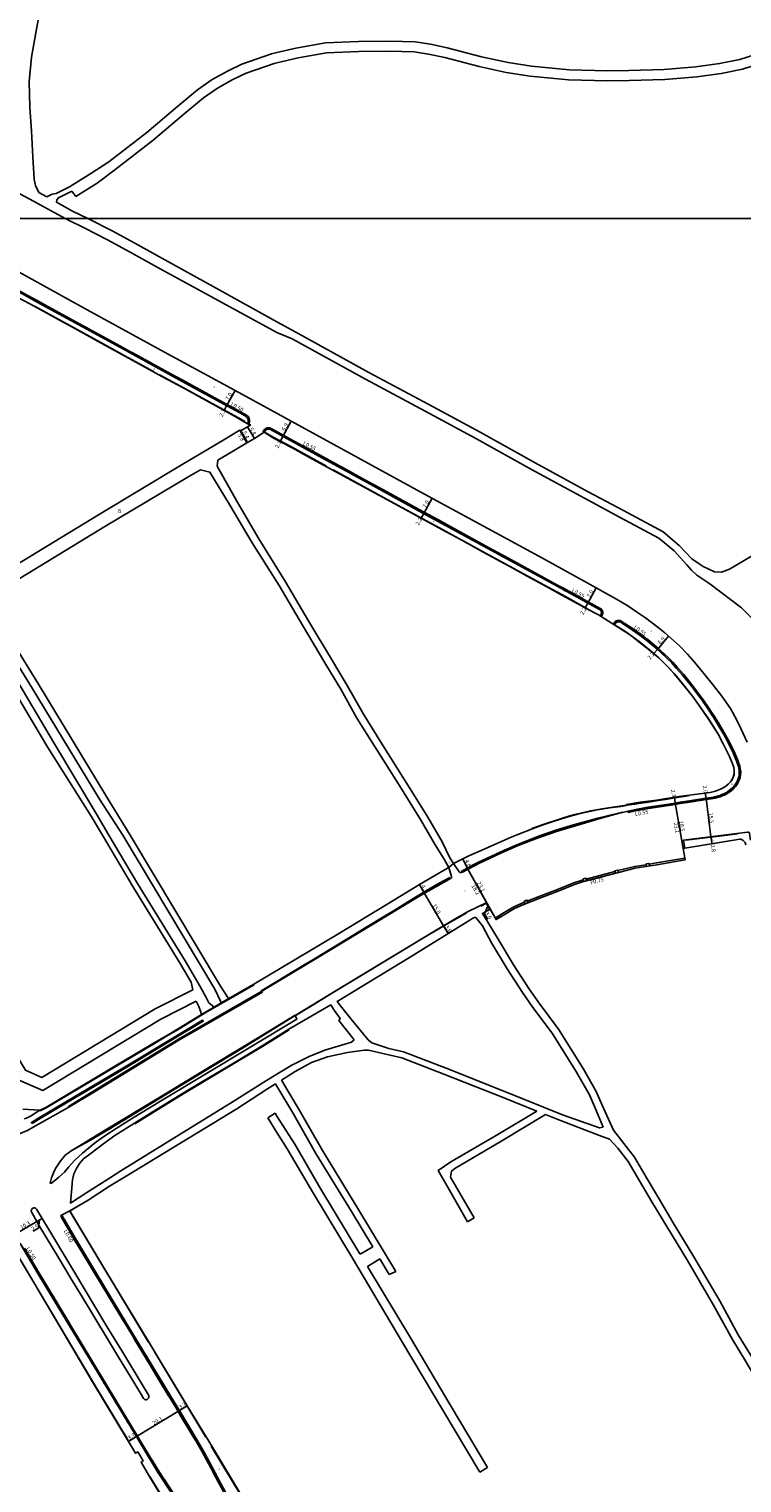
# Model space of a CAD drawing. Units: metres. Extents: x -12000 to -7998, y -111000 to -108000.
# Drawn here: x -9182 to -8897, y -109705 to -109124 of the extents above; entities that cross this region are included whole.
import ezdxf

# ---------------------------------------------------------------- set-up
doc = ezdxf.new("R2010")
doc.units = ezdxf.units.M
doc.header["$LTSCALE"] = 2.5
for name, color, linetype in [('側溝・桝', 7, 'Continuous'), ('図郭', 7, 'Continuous'), ('幅員', 7, 'Continuous'), ('歩道・分離帯・安全施設', 7, 'Continuous'), ('舗装', 7, 'Continuous'), ('道路', 7, 'Continuous')]:
    doc.layers.add(name, color=color, linetype=linetype)
doc.styles.add('YOKO_DECO', font='txt')

msp = doc.modelspace()

# ---------------------------------------------------------------- linework, layer by layer
at = {"layer": '側溝・桝'}
for points in [[(-9193.19, -109224.74), (-9182.54, -109230.56), (-9178.8, -109232.64), (-9176.11, -109234.11)], [(-9175.46, -109234.47), (-9160.16, -109242.82), (-9158.86, -109243.53)], [(-9158.19, -109243.9), (-9144.07, -109251.62), (-9141.22, -109253.18)], [(-9140.54, -109253.55), (-9123.66, -109262.79)], [(-9122.94, -109263.19), (-9120.39, -109264.59), (-9106.1, -109272.42)], [(-9105.35, -109272.83), (-9102.23, -109274.54), (-9097.35, -109277.19), (-9094.89, -109278.57), (-9094.18, -109279.2), (-9093.85, -109279.87), (-9093.71, -109280.52), (-9093.72, -109281.25), (-9093.83, -109282), (-9093.94, -109282.21)], [(-9078.26, -109287.57), (-9085.09, -109283.82), (-9085.3, -109283.72), (-9085.56, -109283.63), (-9085.81, -109283.59), (-9086.09, -109283.56), (-9086.4, -109283.59), (-9086.65, -109283.64), (-9086.9, -109283.72), (-9087.14, -109283.83), (-9087.35, -109283.96), (-9087.55, -109284.11), (-9087.72, -109284.27), (-9088.29, -109285.12), (-9087.79, -109285.38)], [(-9057.76, -109298.78), (-9067.19, -109293.63), (-9077.53, -109287.97)], [(-9037.29, -109309.96), (-9047.57, -109304.33), (-9056.99, -109299.2)], [(-9016.75, -109321.21), (-9025.86, -109316.21), (-9036.59, -109310.34)], [(-8992.75, -109334.34), (-8998.2, -109331.38), (-9016.01, -109321.61)], [(-8968.01, -109347.8), (-8970.56, -109346.4), (-8991.97, -109334.76)], [(-8953.11, -109359.02), (-8952.74, -109358.39), (-8952.65, -109358.2), (-8952.6, -109358), (-8952.56, -109357.73), (-8952.55, -109357.48), (-8952.55, -109357.18), (-8952.61, -109356.93), (-8952.69, -109356.68), (-8952.79, -109356.47), (-8952.91, -109356.28), (-8953.06, -109356.11), (-8953.2, -109355.97), (-8953.38, -109355.83), (-8953.54, -109355.73), (-8967.28, -109348.2)], [(-8948.34, -109361.98), (-8947.76, -109361.17), (-8947.53, -109360.95), (-8947.23, -109360.76), (-8946.96, -109360.66), (-8946.7, -109360.6), (-8946.51, -109360.56), (-8946.29, -109360.54), (-8946.07, -109360.54), (-8945.81, -109360.57), (-8945.57, -109360.63), (-8945.28, -109360.72), (-8945.1, -109360.81), (-8944.72, -109361.06), (-8940.38, -109363.92), (-8937.69, -109365.85), (-8934.45, -109368.3), (-8932.82, -109369.64), (-8929.93, -109372.07), (-8928.48, -109373.42)], [(-8927.86, -109374), (-8926.59, -109375.19), (-8924.58, -109377.16), (-8922.77, -109379.19), (-8920.18, -109382.17), (-8916.68, -109386.51), (-8914.25, -109389.67), (-8912.25, -109392.38), (-8909.97, -109395.71), (-8908.76, -109397.53)], [(-8908.3, -109398.24), (-8908.14, -109398.48), (-8906.32, -109401.41), (-8903.74, -109405.81), (-8902.39, -109408.2), (-8901.09, -109410.82), (-8900.22, -109412.59), (-8899.07, -109415.21), (-8898.69, -109416.16), (-8898.31, -109417.28), (-8897.81, -109418.7), (-8897.62, -109419.6), (-8897.49, -109420.32), (-8897.41, -109421.29), (-8897.46, -109422.24), (-8897.61, -109423.11), (-8897.89, -109424.03), (-8898.24, -109424.87), (-8898.58, -109425.5), (-8899.02, -109426.19), (-8899.47, -109426.82), (-8899.92, -109427.34), (-8900.31, -109427.75), (-8901.37, -109428.7), (-8902.54, -109429.54), (-8903.87, -109430.28), (-8904.75, -109430.62), (-8905.59, -109430.95), (-8906.69, -109431.26), (-8907.61, -109431.53), (-8909.18, -109431.78), (-8911.21, -109432.08), (-8917.74, -109433.11), (-8921.56, -109433.7), (-8925.29, -109434.28), (-8932.5, -109435.4), (-8935.04, -109435.86), (-8939.27, -109436.65), (-8942.34, -109437.24), (-8942.44, -109436.7)], [(-8919.74, -109455.48), (-8931.03, -109457.42), (-8933.98, -109457.91)], [(-8947.69, -109460.81), (-8959.2, -109463.86)], [(-8935.18, -109458.11), (-8939.71, -109458.85), (-8946.48, -109460.49)], [(-8960.31, -109464.15), (-8960.79, -109464.28), (-8964.05, -109465.39), (-8970.57, -109468.05), (-8977.27, -109470.51), (-8982.73, -109472.66)], [(-8983.78, -109473.07), (-8984.78, -109473.46), (-8988.08, -109474.95), (-8992.62, -109477.61), (-8995.52, -109479.45)], [(-9177.53, -109556.24), (-9177.43, -109556.42), (-9175.04, -109555.26), (-9146.78, -109538.42), (-9132.35, -109529.92), (-9125.49, -109525.82), (-9122.62, -109524.16), (-9121.76, -109523.64), (-9110.83, -109516.92), (-9091.88, -109506.06), (-9091.99, -109505.89)], [(-9088.78, -109508.69), (-9088.57, -109509.03), (-9121.94, -109528.21), (-9155.66, -109548.81), (-9165.89, -109554.96)], [(-9112.87, -109517.93), (-9110.94, -109516.74), (-9107.86, -109514.98)], [(-9105.03, -109513.36), (-9102, -109511.62)], [(-9169.16, -109598.24), (-9168.94, -109598.76), (-9168.52, -109599.6), (-9168.05, -109600.45), (-9167.76, -109600.94)], [(-9167.38, -109601.57), (-9166.36, -109603.28), (-9164.22, -109607.09), (-9163.23, -109608.73)], [(-9179.49, -109618.4), (-9183.69, -109611.32)], [(-9162.86, -109609.35), (-9158.59, -109616.43)], [(-9174.85, -109626.13), (-9177.81, -109621.24), (-9179.11, -109619.04)], [(-9158.22, -109617.06), (-9154.99, -109622.41), (-9153.95, -109624.13)], [(-9153.58, -109624.75), (-9149.3, -109631.82)], [(-9170.19, -109633.85), (-9174.47, -109626.77)], [(-9165.56, -109641.52), (-9169.83, -109634.45)], [(-9148.92, -109632.45), (-9144.63, -109639.54)], [(-9160.93, -109649.19), (-9165.19, -109642.13)], [(-9144.25, -109640.17), (-9142.66, -109642.8), (-9140, -109647.2)], [(-9139.63, -109647.82), (-9135.34, -109654.93)], [(-9156.26, -109656.92), (-9160.54, -109649.83)], [(-9151.6, -109664.62), (-9155.88, -109657.55)], [(-9134.96, -109655.56), (-9133.04, -109658.73), (-9130.69, -109662.61)], [(-9146.95, -109672.33), (-9151.23, -109665.25)], [(-9130.32, -109663.23), (-9126.03, -109670.3)], [(-9125.67, -109670.89), (-9123.17, -109675.01), (-9121.37, -109678.01)], [(-9142.3, -109680.03), (-9146.59, -109672.92)], [(-9137.62, -109687.77), (-9141.9, -109680.69)], [(-9120.99, -109678.63), (-9116.71, -109685.74)], [(-9132.98, -109695.43), (-9136.45, -109689.7), (-9137.26, -109688.37)], [(-9116.33, -109686.37), (-9115.15, -109688.33), (-9112.28, -109693.36), (-9112.21, -109693.48)], [(-9111.84, -109694.14), (-9109.14, -109699.04), (-9107.95, -109701.39)], [(-9128.24, -109703.04), (-9129.74, -109700.77), (-9132.61, -109696.04)], [(-9123.3, -109710.53), (-9127.87, -109703.61)], [(-9107.64, -109702), (-9107.29, -109702.68), (-9103.7, -109709.37)]]:
    msp.add_lwpolyline(points, dxfattribs=at)
for points in [[(-9176.36, -109234.56), (-9176.11, -109234.11), (-9175.46, -109234.47), (-9175.71, -109234.91)], [(-9159.11, -109243.97), (-9158.86, -109243.53), (-9158.19, -109243.9), (-9158.43, -109244.34)], [(-9141.46, -109253.62), (-9141.22, -109253.18), (-9140.54, -109253.55), (-9140.79, -109254)], [(-9123.91, -109263.24), (-9123.66, -109262.79), (-9122.94, -109263.19), (-9123.18, -109263.64)], [(-9106.34, -109272.87), (-9106.1, -109272.42), (-9105.35, -109272.83), (-9105.6, -109273.28)], [(-9078.52, -109288.05), (-9078.26, -109287.57), (-9077.53, -109287.97), (-9077.79, -109288.45)], [(-9058.02, -109299.26), (-9057.76, -109298.78), (-9056.99, -109299.2), (-9057.26, -109299.68)], [(-9037.55, -109310.44), (-9037.29, -109309.96), (-9036.59, -109310.34), (-9036.85, -109310.82)], [(-9017.01, -109321.69), (-9016.75, -109321.21), (-9016.01, -109321.61), (-9016.28, -109322.09)], [(-8993.01, -109334.82), (-8992.75, -109334.34), (-8991.97, -109334.76), (-8992.23, -109335.24)], [(-8968.27, -109348.28), (-8968.01, -109347.8), (-8967.28, -109348.2), (-8967.54, -109348.67)], [(-8928.85, -109373.82), (-8928.48, -109373.42), (-8927.86, -109374), (-8928.23, -109374.4)], [(-8909.22, -109397.83), (-8908.76, -109397.53), (-8908.3, -109398.24), (-8908.75, -109398.54)], [(-8946.3, -109461.19), (-8947.5, -109461.51), (-8947.75, -109460.58), (-8946.54, -109460.26)], [(-8933.86, -109458.63), (-8935.06, -109458.82), (-8935.22, -109457.82), (-8934.02, -109457.62)], [(-8959.02, -109464.56), (-8960.13, -109464.85), (-8960.41, -109463.79), (-8959.3, -109463.5)], [(-8983.51, -109473.74), (-8983.93, -109472.68), (-8982.88, -109472.27), (-8982.47, -109473.33)], [(-9180.62, -109561.49), (-9178, -109559.91), (-9166.83, -109553.29), (-9144.11, -109539.77), (-9124.45, -109528.01), (-9112.22, -109520.68), (-9112.46, -109520.29), (-9124.68, -109527.61), (-9144.35, -109539.38), (-9167.07, -109552.89), (-9178.24, -109559.52), (-9180.85, -109561.09)], [(-9166.9, -109601.28), (-9167.38, -109601.57), (-9167.76, -109600.94), (-9167.28, -109600.65)], [(-9162.33, -109609.04), (-9162.86, -109609.35), (-9163.23, -109608.73), (-9162.71, -109608.42)], [(-9179.93, -109618.66), (-9179.49, -109618.4), (-9179.11, -109619.04), (-9179.55, -109619.3)], [(-9157.69, -109616.74), (-9158.22, -109617.06), (-9158.59, -109616.43), (-9158.07, -109616.11)], [(-9153.05, -109624.43), (-9153.58, -109624.75), (-9153.95, -109624.13), (-9153.42, -109623.81)], [(-9175.29, -109626.4), (-9174.85, -109626.13), (-9174.47, -109626.77), (-9174.9, -109627.04)], [(-9148.4, -109632.13), (-9148.92, -109632.45), (-9149.3, -109631.82), (-9148.77, -109631.51)], [(-9170.63, -109634.11), (-9170.19, -109633.85), (-9169.83, -109634.45), (-9170.26, -109634.72)], [(-9165.99, -109641.78), (-9165.56, -109641.52), (-9165.19, -109642.13), (-9165.62, -109642.4)], [(-9143.73, -109639.85), (-9144.25, -109640.17), (-9144.63, -109639.54), (-9144.11, -109639.22)], [(-9139.11, -109647.5), (-9139.63, -109647.82), (-9140, -109647.2), (-9139.48, -109646.89)], [(-9161.36, -109649.45), (-9160.93, -109649.19), (-9160.54, -109649.83), (-9160.97, -109650.09)], [(-9134.43, -109655.24), (-9134.96, -109655.56), (-9135.34, -109654.93), (-9134.81, -109654.61)], [(-9156.69, -109657.19), (-9156.26, -109656.92), (-9155.88, -109657.55), (-9156.31, -109657.81)], [(-9152.04, -109664.88), (-9151.6, -109664.62), (-9151.23, -109665.25), (-9151.66, -109665.51)], [(-9129.79, -109662.91), (-9130.32, -109663.23), (-9130.69, -109662.61), (-9130.17, -109662.29)], [(-9125.14, -109670.58), (-9125.67, -109670.89), (-9126.03, -109670.3), (-9125.5, -109669.98)], [(-9147.38, -109672.59), (-9146.95, -109672.33), (-9146.59, -109672.92), (-9147.03, -109673.18)], [(-9120.47, -109678.31), (-9120.99, -109678.63), (-9121.37, -109678.01), (-9120.84, -109677.69)], [(-9142.73, -109680.29), (-9142.3, -109680.03), (-9141.9, -109680.69), (-9142.34, -109680.95)], [(-9138.06, -109688.03), (-9137.62, -109687.77), (-9137.26, -109688.37), (-9137.69, -109688.64)], [(-9115.8, -109686.05), (-9116.33, -109686.37), (-9116.71, -109685.74), (-9116.18, -109685.43)], [(-9133.42, -109695.69), (-9132.98, -109695.43), (-9132.61, -109696.04), (-9133.04, -109696.3)], [(-9111.31, -109693.85), (-9111.84, -109694.14), (-9112.21, -109693.48), (-9111.67, -109693.18)], [(-9107.09, -109701.72), (-9107.64, -109702), (-9107.95, -109701.39), (-9107.4, -109701.11)], [(-9128.67, -109703.32), (-9128.24, -109703.04), (-9127.87, -109703.61), (-9128.29, -109703.89)]]:
    msp.add_lwpolyline(points, close=True, dxfattribs=at)
at = {"layer": '側溝・桝', "flags": 128}
msp.add_lwpolyline([(-9169.16, -109598.24), (-9168.64, -109598.03)], dxfattribs=at)
at = {"layer": '図郭'}
for points in [[(-9600, -108600), (-8800, -108600), (-8800, -109200), (-9600, -109200)], [(-9600, -109200), (-8800, -109200), (-8800, -109800), (-9600, -109800)]]:
    msp.add_lwpolyline(points, close=True, dxfattribs=at)
at = {"layer": '幅員'}
for points in [[(-9099.49, -109268.66), (-9102.85, -109274.78)], [(-9102.85, -109274.78), (-9103.87, -109276.63)], [(-9077.1, -109280.92), (-9080.43, -109287)], [(-9094.74, -109289.59), (-9097.53, -109284.5)], [(-9097.14, -109284.74), (-9094.55, -109289.48)], [(-9094.52, -109283.22), (-9091.72, -109287.84)], [(-9080.43, -109287), (-9081.52, -109289.04)], [(-9020.73, -109311.71), (-9024.07, -109317.81)], [(-9024.07, -109317.81), (-9025.12, -109319.73)], [(-8955.12, -109347.52), (-8958.48, -109353.64)], [(-8958.48, -109353.64), (-8959.52, -109355.55)], [(-8926.27, -109366.8), (-8930.72, -109372.11)], [(-8930.72, -109372.11), (-8932.18, -109373.81)], [(-8923.55, -109433.46), (-8923.91, -109431.14)], [(-8919.61, -109456.19), (-8923.55, -109433.46)], [(-8920.4, -109451.66), (-8923.55, -109433.46)], [(-8911.55, -109429.56), (-8911.25, -109431.54)], [(-8911.25, -109431.54), (-8909.32, -109446.95)], [(-8909.32, -109446.95), (-8908.86, -109449.76)], [(-9006.45, -109459.95), (-9008.49, -109455.84)], [(-8995.17, -109480.08), (-9006.45, -109459.95)], [(-8997.54, -109475.85), (-9006.45, -109459.95)], [(-9025.83, -109466.07), (-9023.8, -109469.57)], [(-9023.8, -109469.57), (-9016.17, -109482.54)], [(-8998.44, -109474.64), (-8999.8, -109477.69), (-8998.56, -109479.98)], [(-8997.73, -109475.96), (-8999.15, -109473.33)], [(-9016.17, -109482.54), (-9014.28, -109485.57)], [(-9187.56, -109605.79), (-9178.68, -109600.66)], [(-9177.62, -109600.05), (-9178, -109603.29), (-9180.22, -109604.57)], [(-9176.56, -109599.44), (-9178.68, -109600.66)], [(-9138.93, -109686.58), (-9121.74, -109676.19)], [(-9121.74, -109676.19), (-9118.56, -109674.27)], [(-9142.09, -109688.49), (-9138.93, -109686.58)]]:
    msp.add_lwpolyline(points, dxfattribs=at)
at = {"layer": '歩道・分離帯・安全施設'}
for points in [[(-9094.34, -109281.98), (-9094.23, -109281.2), (-9094.22, -109280.9), (-9094.22, -109280.6), (-9094.27, -109280.28), (-9094.34, -109280.04), (-9094.46, -109279.75), (-9094.61, -109279.54), (-9094.82, -109279.31), (-9095.02, -109279.14), (-9095.2, -109279), (-9095.4, -109278.86), (-9097.6, -109277.63), (-9102.48, -109274.99), (-9120.63, -109265.03), (-9144.31, -109252.06), (-9160.41, -109243.26), (-9179.05, -109233.09), (-9182.78, -109231), (-9202.93, -109220.01), (-9223.59, -109208.7), (-9239.45, -109200)], [(-9094.34, -109281.98), (-9094.23, -109281.2), (-9094.22, -109280.9), (-9094.22, -109280.6), (-9094.27, -109280.28), (-9094.34, -109280.04), (-9094.46, -109279.75), (-9094.61, -109279.54), (-9094.82, -109279.31), (-9095.02, -109279.14), (-9095.2, -109279), (-9095.4, -109278.86), (-9097.6, -109277.63), (-9102.48, -109274.99), (-9120.63, -109265.03), (-9144.31, -109252.06), (-9160.41, -109243.26), (-9179.05, -109233.09), (-9182.78, -109231), (-9202.93, -109220.01), (-9223.59, -109208.7), (-9239.45, -109200)], [(-9179.42, -109235.08), (-9165.23, -109242.86), (-9153.07, -109249.54), (-9143.56, -109254.78), (-9131.78, -109261.27)], [(-9179.05, -109233.09), (-9160.41, -109243.26), (-9144.31, -109252.06), (-9120.63, -109265.03), (-9102.48, -109274.99), (-9097.6, -109277.63), (-9095.4, -109278.86), (-9095.2, -109279)], [(-9129.68, -109262.4), (-9119.53, -109267.91), (-9109.87, -109273.21), (-9098.09, -109279.64), (-9095.55, -109281.09)], [(-8953.58, -109358.73), (-8953.22, -109358.14), (-8953.17, -109358.01), (-8953.13, -109357.89), (-8953.1, -109357.68), (-8953.09, -109357.47), (-8953.1, -109357.25), (-8953.14, -109357.07), (-8953.2, -109356.88), (-8953.27, -109356.73), (-8953.35, -109356.61), (-8953.45, -109356.48), (-8953.56, -109356.39), (-8953.69, -109356.28), (-8953.81, -109356.21), (-8970.82, -109346.88), (-8998.46, -109331.86), (-9026.12, -109316.69), (-9047.83, -109304.81), (-9067.46, -109294.11), (-9085.35, -109284.3), (-9085.51, -109284.22), (-9085.69, -109284.16), (-9085.88, -109284.13), (-9086.09, -109284.11), (-9086.32, -109284.13), (-9086.51, -109284.17), (-9086.7, -109284.23), (-9086.88, -109284.31), (-9087.05, -109284.42), (-9087.2, -109284.53), (-9087.33, -109284.66), (-9087.79, -109285.38)], [(-8953.58, -109358.73), (-8953.22, -109358.14), (-8953.17, -109358.01), (-8953.13, -109357.89), (-8953.1, -109357.68), (-8953.09, -109357.47), (-8953.1, -109357.25), (-8953.14, -109357.07), (-8953.2, -109356.88), (-8953.27, -109356.73), (-8953.35, -109356.61), (-8953.45, -109356.48), (-8953.56, -109356.39), (-8953.69, -109356.28), (-8953.81, -109356.21), (-8970.82, -109346.88), (-8998.46, -109331.86), (-9026.12, -109316.69), (-9047.83, -109304.81), (-9067.46, -109294.11), (-9085.35, -109284.3), (-9085.51, -109284.22), (-9085.69, -109284.16), (-9085.88, -109284.13), (-9086.09, -109284.11), (-9086.32, -109284.13), (-9086.51, -109284.17), (-9086.7, -109284.23), (-9086.88, -109284.31), (-9087.05, -109284.42), (-9087.2, -109284.53), (-9087.33, -109284.66), (-9087.79, -109285.38)], [(-9087.72, -109285.32), (-9083.98, -109287.45), (-9077.26, -109291.11), (-9069.17, -109295.49), (-9062.95, -109298.9)], [(-9060.26, -109300.36), (-9049.37, -109306.31), (-9035.7, -109313.76), (-9015.17, -109324.96), (-9010.29, -109327.63)], [(-9008.12, -109328.83), (-8998.89, -109333.9), (-8982.24, -109342.94), (-8974.68, -109347.07), (-8967.46, -109350.97), (-8958.17, -109356.12), (-8955.87, -109357.45), (-8954.21, -109358.31), (-8953, -109359.05)], [(-9012.21, -109457.69), (-9009.96, -109460.99), (-9009.81, -109461.11), (-9009.62, -109461.2), (-9009.45, -109461.24), (-9009.29, -109461.24), (-9009.05, -109461.2), (-9008.64, -109461.06), (-9001.79, -109457.57), (-8993.03, -109453.38), (-8986.28, -109450.46), (-8979.02, -109447.6), (-8971.01, -109444.84), (-8960.78, -109441.78), (-8953.17, -109439.48), (-8946.36, -109437.62), (-8942.44, -109436.7), (-8939.37, -109436.12), (-8935.13, -109435.32), (-8932.59, -109434.87), (-8925.37, -109433.74), (-8921.64, -109433.16), (-8917.82, -109432.58), (-8911.29, -109431.55), (-8909.26, -109431.24), (-8907.73, -109431), (-8906.84, -109430.74), (-8905.76, -109430.43), (-8904.95, -109430.11), (-8904.1, -109429.78), (-8902.83, -109429.08), (-8901.71, -109428.27), (-8900.69, -109427.37), (-8900.32, -109426.98), (-8899.9, -109426.48), (-8899.47, -109425.89), (-8899.05, -109425.23), (-8898.73, -109424.63), (-8898.4, -109423.84), (-8898.14, -109422.99), (-8898, -109422.18), (-8897.96, -109421.3), (-8898.03, -109420.39), (-8898.15, -109419.71), (-8898.34, -109418.85), (-8898.82, -109417.45), (-8899.2, -109416.35), (-8899.57, -109415.42), (-8900.71, -109412.82), (-8901.58, -109411.06), (-8902.87, -109408.46), (-8904.21, -109406.08), (-8906.79, -109401.69), (-8908.59, -109398.77), (-8910.42, -109396.01), (-8912.69, -109392.7), (-8914.68, -109389.99), (-8917.11, -109386.84), (-8920.59, -109382.52), (-8923.18, -109379.55), (-8924.97, -109377.54), (-8926.96, -109375.58), (-8930.29, -109372.47), (-8933.17, -109370.06), (-8934.78, -109368.73), (-8938.02, -109366.29), (-8940.69, -109364.37), (-8945.01, -109361.51), (-8945.37, -109361.29), (-8945.49, -109361.23), (-8945.71, -109361.15), (-8945.9, -109361.11), (-8946.11, -109361.08), (-8946.26, -109361.08), (-8946.44, -109361.1), (-8946.58, -109361.13), (-8946.8, -109361.18), (-8946.99, -109361.25), (-8947.2, -109361.38), (-8947.35, -109361.53), (-8947.88, -109362.27)], [(-8947.88, -109362.27), (-8947.35, -109361.53), (-8947.2, -109361.38), (-8946.99, -109361.25), (-8946.8, -109361.18), (-8946.58, -109361.13), (-8946.44, -109361.1), (-8946.26, -109361.08), (-8946.11, -109361.08), (-8945.9, -109361.11), (-8945.71, -109361.15), (-8945.49, -109361.23), (-8945.37, -109361.29), (-8945.01, -109361.51), (-8940.69, -109364.37), (-8938.02, -109366.29), (-8934.78, -109368.73), (-8933.17, -109370.06), (-8930.29, -109372.47), (-8926.96, -109375.58), (-8924.97, -109377.54), (-8923.18, -109379.55), (-8920.59, -109382.52), (-8917.11, -109386.84), (-8914.68, -109389.99), (-8912.69, -109392.7), (-8910.42, -109396.01), (-8908.59, -109398.77), (-8906.79, -109401.69), (-8904.21, -109406.08), (-8902.87, -109408.46), (-8901.58, -109411.06), (-8900.71, -109412.82), (-8899.57, -109415.42), (-8899.2, -109416.35), (-8898.82, -109417.45), (-8898.34, -109418.85), (-8898.15, -109419.71), (-8898.03, -109420.39), (-8897.96, -109421.3), (-8898, -109422.18), (-8898.14, -109422.99), (-8898.4, -109423.84), (-8898.73, -109424.63), (-8899.05, -109425.23), (-8899.47, -109425.89), (-8899.9, -109426.48), (-8900.32, -109426.98), (-8900.69, -109427.37), (-8901.71, -109428.27), (-8902.83, -109429.08), (-8904.1, -109429.78), (-8904.95, -109430.11), (-8905.76, -109430.43), (-8906.84, -109430.74), (-8907.73, -109431), (-8909.26, -109431.24), (-8911.29, -109431.55), (-8917.82, -109432.58), (-8921.64, -109433.16), (-8925.37, -109433.74), (-8932.59, -109434.87), (-8935.13, -109435.32), (-8939.37, -109436.12), (-8942.44, -109436.7), (-8946.36, -109437.62), (-8953.17, -109439.48), (-8960.78, -109441.78), (-8971.01, -109444.84), (-8979.02, -109447.6), (-8986.28, -109450.46), (-8993.03, -109453.38), (-9001.79, -109457.57), (-9008.64, -109461.06), (-9009.05, -109461.2), (-9009.29, -109461.24), (-9009.45, -109461.24), (-9009.62, -109461.2), (-9009.81, -109461.11), (-9009.96, -109460.99), (-9012.21, -109457.69)], [(-8947.57, -109362.4), (-8943.26, -109365.15), (-8940.86, -109366.82), (-8938.05, -109368.98), (-8933.78, -109372.36), (-8930.12, -109375.46), (-8926.6, -109378.93), (-8923.78, -109382.04), (-8920.8, -109385.63), (-8916.64, -109390.81), (-8913.97, -109394.5), (-8909.94, -109400.43), (-8906.43, -109406.02), (-8904.39, -109409.88), (-8901.89, -109414.9), (-8900.64, -109417.82), (-8900.17, -109419.3), (-8900.01, -109420.24), (-8899.96, -109421.23), (-8900.08, -109422.22), (-8900.36, -109423.19), (-8900.88, -109424.19), (-8901.48, -109425.06), (-8902.39, -109425.93), (-8903.49, -109426.85), (-8905.18, -109427.87), (-8907.5, -109428.76), (-8909.65, -109429.31), (-8911.69, -109429.61)], [(-8917.82, -109430.52), (-8920.15, -109430.88), (-8923.77, -109431.43), (-8926.73, -109431.9), (-8930.35, -109432.48), (-8934.21, -109433.08), (-8937.2, -109433.5), (-8939.84, -109433.94), (-8942.93, -109434.35), (-8948.47, -109435.18), (-8952.82, -109435.83), (-8957.38, -109436.63), (-8960.8, -109437.38), (-8963.71, -109438.08), (-8965.67, -109438.65), (-8969.46, -109439.83), (-8975.99, -109441.97), (-8980.9, -109443.71)], [(-8944.6, -109437.17), (-8946.22, -109437.49), (-8954.51, -109439.53), (-8964.27, -109442.15), (-8970.88, -109444.19), (-8977.83, -109446.54), (-8984.89, -109449.37), (-8987.84, -109450.65), (-8991.8, -109452.36), (-9002.14, -109457.14), (-9004.02, -109458.09), (-9009.1, -109460.83)], [(-8893.5, -109448.26), (-8893.86, -109445.63), (-8893.91, -109445.43), (-8894.02, -109445.25), (-8894.13, -109445.16), (-8894.24, -109445.12), (-8894.4, -109445.1), (-8894.6, -109445.11), (-8894.69, -109445.12), (-8920.25, -109448.32), (-8919.72, -109451.53)], [(-8893.5, -109448.26), (-8893.86, -109445.63), (-8893.91, -109445.43), (-8894.02, -109445.25), (-8894.13, -109445.16), (-8894.24, -109445.12), (-8894.4, -109445.1), (-8894.6, -109445.11), (-8894.69, -109445.12), (-8920.25, -109448.32), (-8919.72, -109451.53)], [(-8919.35, -109448.3), (-8904.91, -109446.62), (-8898.7, -109445.77)], [(-9013.6, -109463.17), (-9017.87, -109465.55), (-9022.95, -109468.49), (-9030.41, -109473.02), (-9033.31, -109474.79), (-9036.89, -109476.95), (-9039.79, -109478.69), (-9046.8, -109483), (-9054.48, -109487.67), (-9064.25, -109493.6), (-9069.11, -109496.51), (-9071.17, -109497.78), (-9087.42, -109507.57), (-9089, -109508.51)], [(-9088.78, -109508.69), (-9067.44, -109495.87), (-9026, -109470.84), (-9022.26, -109468.68), (-9013.13, -109463.47), (-9012.99, -109463.29), (-9012.94, -109463.14), (-9012.9, -109463), (-9012.92, -109462.81), (-9014.1, -109459.22)], [(-9088.78, -109508.69), (-9067.44, -109495.87), (-9026, -109470.84), (-9022.26, -109468.68), (-9013.13, -109463.47), (-9012.99, -109463.29), (-9012.94, -109463.14), (-9012.9, -109463), (-9012.92, -109462.81), (-9014.1, -109459.22)], [(-8997.73, -109475.96), (-8999.15, -109473.33), (-9006.33, -109476.85), (-9011.47, -109479.77), (-9023.16, -109486.65), (-9055.77, -109506.44), (-9075.44, -109518.38)], [(-8997.73, -109475.96), (-8999.15, -109473.33), (-9006.33, -109476.85), (-9011.47, -109479.77), (-9023.16, -109486.65), (-9055.77, -109506.44), (-9075.44, -109518.38)], [(-9001.21, -109474.63), (-8999.05, -109473.53)], [(-9075.41, -109518.45), (-9075.05, -109518.21), (-9069.27, -109514.72), (-9060.93, -109509.63), (-9045.51, -109500.31), (-9039.98, -109496.95), (-9031.68, -109491.91), (-9024.79, -109487.73), (-9015.18, -109482.07), (-9009.95, -109479.04), (-9007.01, -109477.38)], [(-9077.92, -109524.06), (-9088.57, -109530.73), (-9099.08, -109537.04), (-9112.34, -109545), (-9120.33, -109549.78), (-9132.48, -109557.23), (-9139.6, -109561.6)], [(-9165.89, -109554.96), (-9180.11, -109562.98), (-9182.42, -109564.28), (-9184.15, -109565.01), (-9185.69, -109565.63), (-9186.81, -109565.83), (-9187.89, -109565.94), (-9189.07, -109565.89), (-9190.26, -109565.67), (-9191.3, -109565.4), (-9192.33, -109564.78), (-9193.31, -109564.07)], [(-9183.77, -109559.67), (-9182.77, -109559.34), (-9181.24, -109558.53), (-9177.53, -109556.24)], [(-9134.12, -109648.8), (-9165.57, -109596.5)], [(-9165.42, -109596.34), (-9161.36, -109593.95)], [(-9168.64, -109598.03), (-9168.43, -109598.53), (-9168.02, -109599.34), (-9167.56, -109600.17), (-9165.88, -109602.99)], [(-9168.64, -109598.03), (-9168.43, -109598.53), (-9168.02, -109599.34), (-9167.56, -109600.17), (-9165.88, -109602.99), (-9163.69, -109606.78), (-9154.46, -109622.1), (-9142.14, -109642.48), (-9132.52, -109658.42), (-9122.65, -109674.69), (-9121.74, -109676.19), (-9114.62, -109688.02), (-9111.74, -109693.05), (-9108.6, -109698.75), (-9106.75, -109702.39), (-9102.23, -109710.82), (-9099.31, -109716.24), (-9093.82, -109726.2), (-9086.87, -109738.82), (-9078.41, -109752.71), (-9073.12, -109761.45), (-9063.36, -109777.65), (-9049.86, -109800)], [(-9168.64, -109598.03), (-9168.43, -109598.53), (-9168.02, -109599.34), (-9167.56, -109600.17), (-9165.88, -109602.99), (-9163.69, -109606.78), (-9154.46, -109622.1), (-9142.14, -109642.48), (-9132.52, -109658.42), (-9122.65, -109674.69), (-9121.74, -109676.19), (-9114.62, -109688.02), (-9111.74, -109693.05), (-9108.6, -109698.75), (-9106.75, -109702.39), (-9102.23, -109710.82), (-9099.31, -109716.24), (-9093.82, -109726.2), (-9086.87, -109738.82), (-9078.41, -109752.71), (-9073.12, -109761.45), (-9063.36, -109777.65), (-9049.86, -109800)], [(-9188.3, -109610.89), (-9156.32, -109664.69), (-9151.65, -109672.46), (-9142.34, -109687.91)], [(-9188.23, -109611.03), (-9185.41, -109609.42), (-9184.5, -109610.95), (-9178.25, -109621.5), (-9138.93, -109686.58), (-9136.89, -109689.97), (-9130.17, -109701.04), (-9099.86, -109747.05), (-9086.77, -109768.62), (-9084.88, -109771.71), (-9085.02, -109771.8), (-9070.15, -109796.04), (-9067.78, -109800)], [(-9188.23, -109611.03), (-9185.41, -109609.42), (-9184.5, -109610.95), (-9178.25, -109621.5), (-9138.93, -109686.58), (-9136.89, -109689.97), (-9130.17, -109701.04), (-9099.86, -109747.05), (-9086.77, -109768.62), (-9084.88, -109771.71), (-9085.02, -109771.8), (-9070.15, -109796.04), (-9067.78, -109800)], [(-9185.41, -109609.42), (-9178.25, -109621.5), (-9138.93, -109686.58), (-9136.89, -109689.97), (-9136.14, -109691.19)], [(-9131.87, -109652.49), (-9111.19, -109686.76)], [(-9133.96, -109694.8), (-9130.17, -109701.04), (-9099.86, -109747.05), (-9086.77, -109768.62), (-9084.88, -109771.71)], [(-9097.03, -109710.22), (-9108.97, -109690.43)], [(-9133.6, -109702.47), (-9126.27, -109714.5), (-9116.92, -109730.05), (-9114.71, -109731.76), (-9103.36, -109750.49)]]:
    msp.add_lwpolyline(points, dxfattribs=at)
at = {"layer": '歩道・分離帯・安全施設', "flags": 128}
for points in [[(-9165, -109572.49), (-9160.96, -109570), (-9150.31, -109563.56), (-9131.34, -109552.04), (-9108.17, -109538.02), (-9088.79, -109526.29), (-9075.48, -109518.27)], [(-9168.64, -109598.03), (-9165.57, -109596.39)], [(-9168.64, -109598.03), (-9165.57, -109596.39)]]:
    msp.add_lwpolyline(points, dxfattribs=at)
at = {"layer": '歩道・分離帯・安全施設'}
msp.add_lwpolyline([(-9180.3, -109595.38), (-9180.1, -109595.3), (-9179.88, -109595.25), (-9179.7, -109595.24), (-9179.5, -109595.26), (-9179.3, -109595.32), (-9179.1, -109595.42), (-9178.94, -109595.54), (-9178.8, -109595.68), (-9173.9, -109603.9), (-9163.97, -109620.5), (-9150.69, -109642.61), (-9144.49, -109652.79), (-9136.58, -109665.84), (-9133.99, -109670.14), (-9133.94, -109670.35), (-9133.92, -109670.53), (-9133.93, -109670.73), (-9133.97, -109670.9), (-9134.02, -109671.07), (-9134.09, -109671.21), (-9134.19, -109671.37), (-9134.33, -109671.52), (-9134.6, -109671.72), (-9134.77, -109671.79), (-9134.99, -109671.84), (-9135.22, -109671.85), (-9135.45, -109671.8), (-9135.62, -109671.74), (-9135.79, -109671.64), (-9135.94, -109671.51), (-9136.08, -109671.34), (-9136.91, -109669.91), (-9142.9, -109660.04), (-9146.08, -109654.81), (-9150.12, -109648.14), (-9155.96, -109638.42), (-9160.57, -109630.8), (-9165.31, -109623.1), (-9169.95, -109615.29), (-9177.85, -109602.11), (-9180.73, -109597.08), (-9180.86, -109596.84), (-9180.92, -109596.6), (-9180.93, -109596.37), (-9180.9, -109596.15), (-9180.84, -109595.97), (-9180.76, -109595.81), (-9180.65, -109595.66), (-9180.51, -109595.52)], close=True, dxfattribs=at)
msp.add_point((-9094.41, -109281.67, 8.85), dxfattribs=at)
at = {"layer": '舗装'}
msp.add_lwpolyline([(-9014.1, -109459.22), (-9012.21, -109457.69)], dxfattribs=at)
at = {"layer": '道路'}
for points in [[(-9167.34, -109200), (-9180.06, -109193.02), (-9194.86, -109185.25), (-9213.33, -109174.66), (-9235.46, -109162.4), (-9253.06, -109152.66), (-9272.12, -109142.04), (-9291.22, -109131.85), (-9304.45, -109124.77), (-9322.59, -109114.88), (-9343.18, -109104.03), (-9360.6, -109094.98), (-9382.43, -109082.73), (-9404.86, -109070.48), (-9422.52, -109060.73), (-9430.87, -109056.82), (-9435.81, -109054.99), (-9446.4, -109049.94), (-9462.83, -109041.48), (-9467.01, -109039.3), (-9468.68, -109038.44), (-9474.9, -109034.57)], [(-9177.9, -109119.29), (-9179.13, -109125.75), (-9180.79, -109135.5), (-9181.77, -109145.25), (-9181.54, -109155.54), (-9180.87, -109165.11), (-9180.33, -109175.29), (-9179.79, -109184.25), (-9179.3, -109186.74), (-9177.94, -109189.62)], [(-8861.56, -109118.81), (-8865.43, -109121.57), (-8874.21, -109126.69), (-8880.76, -109129.81), (-8891.1, -109134.29), (-8897.69, -109136.39), (-8905.85, -109138.1), (-8915.38, -109139.42), (-8927.99, -109140.4), (-8942.14, -109140.89), (-8950.61, -109141.02), (-8965.93, -109140.58), (-8981.02, -109139.08), (-8990.36, -109137.67), (-9000.94, -109135.41), (-9014.76, -109131.81), (-9021.42, -109130.32), (-9027.48, -109129.4), (-9037.68, -109129.09), (-9050.14, -109129.3), (-9063.31, -109129.8), (-9075.14, -109131.87), (-9082.76, -109133.7)], [(-8861.14, -109125.57), (-8864.35, -109125.57), (-8872.35, -109130.23), (-8879.11, -109133.46), (-8889.69, -109138.04), (-8896.68, -109140.26), (-8905.17, -109142.05), (-8914.95, -109143.4), (-8927.76, -109144.4), (-8942.01, -109144.89), (-8950.65, -109145.02), (-8966.19, -109144.58), (-8981.51, -109143.05), (-8991.08, -109141.61), (-9001.87, -109139.3), (-9015.69, -109135.7), (-9022.16, -109134.26), (-9027.84, -109133.39), (-9037.7, -109133.09), (-9050.01, -109133.3), (-9062.89, -109133.79), (-9074.33, -109135.79), (-9082.76, -109137.82)], [(-9082.76, -109133.7), (-9084.93, -109134.23), (-9096.84, -109138.29)], [(-9082.76, -109137.82), (-9083.83, -109138.08), (-9095.08, -109141.88)], [(-9165.65, -109187.32), (-9157.09, -109181.97), (-9149.98, -109177.33), (-9134.73, -109165.6), (-9123.34, -109155.83), (-9114.47, -109148.6), (-9108.63, -109144.5), (-9102.24, -109140.94), (-9096.84, -109138.29)], [(-9163.08, -109191.23), (-9154.65, -109185.81), (-9147.56, -109180.52), (-9132.22, -109168.71), (-9120.8, -109158.91), (-9112.06, -109151.79), (-9106.5, -109147.9), (-9100.39, -109144.49), (-9095.08, -109141.88)], [(-9174.77, -109191.36), (-9177.94, -109189.62)], [(-9165.65, -109187.32), (-9170.96, -109189.93), (-9172.57, -109190.23), (-9174.77, -109191.36)], [(-9164.78, -109189.09), (-9170.1, -109191.71), (-9170.71, -109192.5), (-9170.85, -109193.51)], [(-9164.78, -109189.09), (-9163.08, -109191.23)], [(-9158.26, -109200), (-9164.51, -109196.99), (-9170.85, -109193.51)], [(-9093.14, -109282.43), (-9093.94, -109282.21), (-9100.59, -109278.44), (-9109.9, -109273.3), (-9119.94, -109267.76), (-9128.74, -109263.07), (-9139.11, -109257.36), (-9154.2, -109249.06), (-9162.08, -109244.7), (-9167.98, -109241.47), (-9181.19, -109234.25), (-9187.14, -109231.1), (-9200.58, -109223.65), (-9209.98, -109218.54), (-9223.28, -109211.26), (-9234.69, -109205.01), (-9243.85, -109200)], [(-9108.95, -109231.32), (-9130.55, -109219.4), (-9141.34, -109213.45), (-9150.45, -109208.46), (-9159.81, -109203.7), (-9166.34, -109200.55), (-9167.34, -109200)], [(-9107.02, -109227.82), (-9128.8, -109215.79), (-9139.54, -109209.88), (-9148.58, -109204.93), (-9158.04, -109200.11), (-9158.26, -109200)], [(-9194.51, -109216.59), (-9158.63, -109236.43), (-9127.65, -109253.33), (-9099.49, -109268.66), (-9072.65, -109283.36), (-9023.8, -109310.04), (-8995.21, -109325.59), (-8976.64, -109335.72), (-8958.74, -109345.51), (-8947.07, -109351.99), (-8942.52, -109354.76), (-8938.99, -109357.04), (-8935.43, -109359.49), (-8930.45, -109363.38), (-8927.71, -109365.55), (-8924.22, -109368.58), (-8921.88, -109370.72), (-8918.65, -109374.01), (-8915.84, -109377.19), (-8912.08, -109381.79), (-8908.27, -109386.53), (-8904.98, -109390.77), (-8901.52, -109395.78), (-8898.91, -109400.44), (-8897.41, -109403.69), (-8894.76, -109409.11)], [(-9107.02, -109227.82), (-9082.76, -109241.2)], [(-9108.95, -109231.32), (-9082.76, -109245.51)], [(-9082.76, -109241.2), (-9075.21, -109245.36), (-9045.97, -109261.46), (-9022.05, -109274.29), (-9001.58, -109285.37), (-8979.56, -109297.56), (-8958.38, -109309.13), (-8944.29, -109316.66), (-8928.44, -109325.16), (-8921.96, -109330.6), (-8916.97, -109335.98), (-8913.95, -109337.94), (-8912.41, -109338.98)], [(-9082.76, -109245.51), (-9076.63, -109248.01), (-9047.4, -109264.1), (-9023.51, -109276.91), (-9003.02, -109288), (-8980.99, -109300.2), (-8959.82, -109311.76), (-8945.58, -109319.37), (-8930.13, -109327.66), (-8924.03, -109332.78), (-8918.92, -109338.3), (-8917.06, -109340.52), (-8914.96, -109342.42)], [(-9093.14, -109282.43), (-9094.52, -109283.22), (-9097, -109284.66), (-9097.14, -109284.74), (-9097.53, -109284.5), (-9097.78, -109284.65)], [(-9097.78, -109284.65), (-9103.99, -109288.4), (-9120.66, -109298.27), (-9154.06, -109318.35), (-9190.22, -109340.31), (-9197.38, -109344.63), (-9200.73, -109346.6)], [(-9087.79, -109285.38), (-9091.72, -109287.84), (-9094.55, -109289.48), (-9094.74, -109289.59), (-9100.84, -109293.16), (-9106.37, -109296.49)], [(-8943.06, -109434.1), (-8937.55, -109433.17), (-8931.1, -109432.29), (-8922.08, -109430.85), (-8911.55, -109429.56), (-8909.66, -109429.27), (-8907.51, -109428.73), (-8905.2, -109427.83), (-8903.52, -109426.82), (-8902.41, -109425.9), (-8901.51, -109425.03), (-8900.92, -109424.17), (-8900.4, -109423.18), (-8900.12, -109422.21), (-8900, -109421.23), (-8900.05, -109420.24), (-8900.21, -109419.31), (-8900.68, -109417.83), (-8901.93, -109414.92), (-8904.4, -109409.89), (-8906.45, -109406.03), (-8909.96, -109400.44), (-8914.01, -109394.52), (-8916.68, -109390.84), (-8920.85, -109385.68), (-8923.83, -109382.07), (-8926.65, -109378.98), (-8930.18, -109375.52), (-8933.82, -109372.41), (-8938.09, -109369.03), (-8940.9, -109366.87), (-8943.29, -109365.18), (-8947.71, -109362.37), (-8954.25, -109358.31), (-8958.11, -109356.32), (-8968.89, -109350.44), (-8974.91, -109347.13), (-8982.76, -109342.85), (-8989.99, -109338.92), (-9000.04, -109333.46), (-9008.92, -109328.48), (-9015.12, -109325.17), (-9038.88, -109312.24), (-9065.65, -109297.68), (-9069.7, -109295.4), (-9076.66, -109291.64), (-9084.09, -109287.67), (-9087.79, -109285.38), (-9087.79, -109285.38)], [(-9113.31, -109300.31), (-9117.94, -109303.08), (-9151.48, -109323.03), (-9187.71, -109345.06), (-9194.61, -109349.26), (-9197.53, -109351.04)], [(-9101.65, -109314.18), (-9109.52, -109301.25), (-9113.31, -109300.31)], [(-9098.83, -109312.86), (-9106.7, -109298.94), (-9106.37, -109296.49)], [(-9082.76, -109345.17), (-9092.62, -109329.48), (-9101.65, -109314.18)], [(-9082.76, -109339.53), (-9090.04, -109327.95), (-9098.83, -109312.86)], [(-8912.41, -109338.98), (-8907.92, -109341.09), (-8905.07, -109341.25), (-8901.92, -109340), (-8893.04, -109334.9), (-8890.7, -109332.86), (-8890.17, -109330.67), (-8887.04, -109315.16)], [(-9013.66, -109455.43), (-9016.82, -109448.77), (-9022.8, -109438.49), (-9031.73, -109424.23), (-9041.23, -109409.2), (-9048.19, -109398.01), (-9054.66, -109386.47), (-9060.92, -109375.98), (-9070, -109360.95), (-9079.28, -109345.08), (-9082.76, -109339.53)], [(-9015.97, -109455.95), (-9019.45, -109450.22), (-9025.36, -109440.05), (-9034.32, -109425.75), (-9043.75, -109410.81), (-9050.77, -109399.53), (-9057.25, -109387.98), (-9063.55, -109377.44), (-9072.6, -109362.44), (-9081.86, -109346.62), (-9082.76, -109345.17)], [(-8914.96, -109342.42), (-8909.76, -109345.93), (-8897.06, -109355.52), (-8892.9, -109359.66), (-8890.58, -109362.94), (-8886.34, -109370.16), (-8883.36, -109371.16), (-8880.84, -109369.86)], [(-9141.36, -109446.36), (-9151.08, -109430.49), (-9177.99, -109386.02), (-9196.76, -109355.79), (-9197.29, -109354.43), (-9197.53, -109351.04)], [(-9156.97, -109438.8), (-9174.27, -109411.35), (-9185.17, -109392.91), (-9194.02, -109377.9), (-9205.69, -109359.74), (-9208.75, -109358.4)], [(-9155.03, -109437.65), (-9171.71, -109409.79), (-9182.48, -109391.58), (-9191.48, -109376.32), (-9202.93, -109358.49), (-9203.91, -109355.03)], [(-9144.33, -109446.36), (-9153.69, -109431.98), (-9180.52, -109387.63), (-9199.46, -109357.13), (-9201.94, -109353.85)], [(-9013.66, -109455.43), (-9012.21, -109457.69), (-9006.06, -109454.64), (-9002.07, -109452.86), (-8996.39, -109450.3), (-8989.13, -109447.15), (-8987.19, -109446.37), (-8980.33, -109443.61), (-8976.69, -109442.3), (-8972.32, -109440.85), (-8966.91, -109439.12), (-8962.08, -109437.74), (-8956, -109436.43), (-8955.57, -109436.36), (-8949.65, -109435.42), (-8945.38, -109434.81), (-8943, -109434.45), (-8943.06, -109434.1)], [(-9152.5, -109446.36), (-9156.97, -109438.8)], [(-9149.89, -109446.36), (-9155.03, -109437.65)], [(-9116.36, -109508.1), (-9117.02, -109505.07), (-9121.37, -109497.65), (-9140.4, -109466.82), (-9152.5, -109446.36)], [(-9113.38, -109506.84), (-9119.44, -109496.49), (-9138.48, -109465.65), (-9149.89, -109446.36)], [(-9105.36, -109512.65), (-9107.63, -109507.8), (-9144.33, -109446.36)], [(-9102.34, -109511.12), (-9105.33, -109506.67), (-9141.36, -109446.36)], [(-8895.32, -109450.19), (-8895.32, -109450.19), (-8895.66, -109449.21), (-8896.38, -109448.51), (-8896.88, -109448.2), (-8897.31, -109447.98), (-8897.71, -109447.94), (-8919.79, -109451.54), (-8920.4, -109451.66), (-8919.61, -109456.19), (-8930.91, -109458.14), (-8939.57, -109459.57), (-8946.28, -109461.18), (-8960.58, -109464.97), (-8963.8, -109466.07), (-8970.3, -109468.72), (-8977.01, -109471.18), (-8984.5, -109474.13), (-8987.75, -109475.6), (-8992.24, -109478.22), (-8995.17, -109480.08), (-8997.54, -109475.85), (-9000.6, -109477.61), (-8998.47, -109481.07)], [(-9091.99, -109505.89), (-9058.38, -109485.82), (-9038.49, -109473.81), (-9025.83, -109466.07), (-9014.57, -109459.5), (-9014.1, -109459.22), (-9015.97, -109455.95)], [(-9000.63, -109482.6), (-9003.3, -109479.25), (-9003.76, -109479.25), (-9004.48, -109479.52), (-9005.67, -109480.22), (-9029.75, -109495.2), (-9058.67, -109512.74), (-9057.4, -109514.54)], [(-8952.35, -109562.95), (-8955, -109556.59), (-8957.9, -109550.08), (-8963.01, -109541.02), (-8972.75, -109525.46), (-8980.43, -109515.18), (-8984.58, -109509.2), (-8990.74, -109499.7), (-8996.98, -109489.4), (-9000.63, -109482.6)], [(-8898.38, -109645.92), (-8905.63, -109632.56), (-8916.11, -109614.73), (-8924.34, -109601.16), (-8930.32, -109591.17), (-8935.24, -109582.91), (-8939.88, -109575.01), (-8944.1, -109569.49), (-8948.31, -109564.11), (-8952.26, -109555.37), (-8955.22, -109548.72), (-8960.43, -109539.49), (-8970.27, -109523.76), (-8978, -109513.42), (-8982.08, -109507.54), (-8988.2, -109498.11), (-8994.39, -109487.9), (-8998.47, -109481.07)], [(-9116.36, -109508.1), (-9131.39, -109515.68), (-9176.68, -109543.07), (-9183.2, -109540.26), (-9205.86, -109502.53)], [(-9115, -109512.66), (-9129.12, -109519.79), (-9176.31, -109548.33), (-9186.44, -109543.97), (-9209.74, -109504.86)], [(-9088.78, -109508.69), (-9122.14, -109527.87), (-9155.87, -109548.47), (-9166.05, -109554.72), (-9165.89, -109554.96), (-9180.11, -109562.98), (-9182.42, -109564.28), (-9184.15, -109565.01)], [(-9113.38, -109506.84), (-9111.05, -109511.22), (-9110.02, -109513.27), (-9108.68, -109514.33)], [(-9102, -109511.62), (-9091.99, -109505.89)], [(-9115, -109512.66), (-9113.92, -109514.81), (-9113.29, -109516.67)], [(-9108.68, -109514.33), (-9107.86, -109514.98)], [(-9107.86, -109514.98), (-9105.03, -109513.36)], [(-9105.03, -109513.36), (-9105.36, -109512.65)], [(-9102, -109511.62), (-9102.34, -109511.12)], [(-9059.9, -109516.21), (-9061.25, -109514.17), (-9078.06, -109523.85)], [(-9053.07, -109519.89), (-9057.4, -109514.54)], [(-9184.33, -109555.85), (-9177.53, -109556.24), (-9175.14, -109555.08), (-9146.89, -109538.24), (-9132.45, -109529.74), (-9125.6, -109525.64), (-9122.72, -109523.98), (-9121.87, -109523.46), (-9112.87, -109517.93)], [(-9075.44, -109518.38), (-9095.86, -109531.02), (-9123.83, -109547.92), (-9135.45, -109555.03), (-9143.66, -109560.04), (-9149.78, -109563.82), (-9157.5, -109568.31), (-9165, -109572.49), (-9166.22, -109573.3), (-9166.87, -109573.81), (-9167.48, -109574.36), (-9168.23, -109575.16), (-9169.1, -109576.24), (-9169.97, -109577.44), (-9170.98, -109579.03), (-9171.72, -109580.53), (-9172.32, -109581.94), (-9172.83, -109583.17), (-9173.28, -109584.75), (-9173.37, -109585.15), (-9173.34, -109585.35), (-9173.23, -109585.4), (-9173.06, -109585.42), (-9172.84, -109585.34), (-9172.31, -109584.92), (-9169.97, -109582.93), (-9167.64, -109580.93), (-9166.01, -109578.95), (-9163.56, -109576.13), (-9160.51, -109573.36), (-9155.78, -109569.44), (-9152.32, -109566.98), (-9148.5, -109564.48), (-9140.42, -109559.42), (-9129.3, -109552.6), (-9074.78, -109519.81), (-9075.44, -109518.38)], [(-9113.29, -109516.67), (-9112.87, -109517.93)], [(-9057.97, -109520.3), (-9057.42, -109519.6), (-9059.9, -109516.21)], [(-9051.85, -109528.05), (-9057.97, -109520.3)], [(-9046.3, -109528.03), (-9053.07, -109519.89)], [(-9078.06, -109523.85), (-9088.71, -109530.52), (-9099.21, -109536.82), (-9112.47, -109544.79), (-9120.46, -109549.56), (-9132.61, -109557.01), (-9139.73, -109561.38), (-9147.58, -109566.29), (-9151.41, -109569.14), (-9157.57, -109573.81), (-9159.99, -109575.64), (-9161.68, -109577.46), (-9162.89, -109579.53), (-9163.87, -109581.61), (-9164.47, -109583.98), (-9165.3, -109593.38)], [(-9051.85, -109528.05), (-9052.99, -109529), (-9063.58, -109532.25), (-9069.86, -109534.69), (-9076.73, -109538.27), (-9082.77, -109541.86)], [(-9047.83, -109532.23), (-9054.61, -109533.16), (-9062.59, -109534.86), (-9068.96, -109537.19), (-9075.46, -109540.71), (-9080.9, -109544.15)], [(-8978.94, -109556.53), (-8992.33, -109551.15), (-9016.02, -109541.76), (-9032.87, -109535.22), (-9038.69, -109533.92), (-9046.2, -109532.15), (-9047.83, -109532.23)], [(-8952.35, -109562.95), (-8953.78, -109563.3), (-8968.57, -109558), (-8991.42, -109548.82), (-9015.11, -109539.43), (-9032.14, -109532.82), (-9038.02, -109531.51), (-9044.89, -109529.28), (-9046.3, -109528.03)], [(-9082.77, -109541.86), (-9088.05, -109544.99), (-9100.21, -109552.74)], [(-9035.27, -109620.68), (-9050.39, -109595.46), (-9064.56, -109572.28), (-9073.82, -109556.06), (-9080.9, -109544.15)], [(-9083.29, -109545.65), (-9086.5, -109547.68), (-9098.8, -109555.69)], [(-9082.77, -109546.53), (-9083.29, -109545.65)], [(-9044.48, -109610.8), (-9052.96, -109596.66), (-9067.14, -109573.47), (-9076.39, -109557.25), (-9082.77, -109546.53)], [(-9100.21, -109552.74), (-9145.2, -109580.47), (-9151.13, -109584.23)], [(-9149.62, -109586.56), (-9143.66, -109582.97), (-9098.8, -109555.69)], [(-9086.42, -109559.29), (-9083.46, -109557.43)], [(-9082.77, -109565.08), (-9086.42, -109559.29)], [(-9082.77, -109558.52), (-9083.46, -109557.43)], [(-9049.44, -109613.77), (-9049.56, -109613.57), (-9065.17, -109587.7), (-9075.65, -109569.8), (-9082.77, -109558.52)], [(-8978.94, -109556.53), (-8994.41, -109565.91), (-9013.28, -109576.88), (-9018.31, -109580.26), (-9014.3, -109587.25), (-9006.56, -109600.75)], [(-8975.46, -109557.93), (-8992.85, -109568.48), (-9011.69, -109579.43), (-9012.99, -109580.52), (-9013.34, -109582.9), (-9003.96, -109599.26)], [(-8949.82, -109567.71), (-8953.9, -109566.29), (-8969.48, -109560.33), (-8975.46, -109557.93)], [(-9032.56, -109648.95), (-9052.59, -109615.32), (-9068.2, -109589.46), (-9078.65, -109571.61), (-9082.77, -109565.08)], [(-8900.69, -109647.79), (-8908.24, -109634.03), (-8918.69, -109616.26), (-8926.98, -109602.6), (-8932.86, -109592.75), (-8937.8, -109584.48), (-8942.37, -109576.7), (-8946.48, -109571.31), (-8949.82, -109567.71)], [(-9159.15, -109589.4), (-9151.13, -109584.23)], [(-9149.62, -109586.56), (-9158.24, -109592.13), (-9165.57, -109596.39), (-9151.24, -109620.2), (-9134.09, -109648.57), (-9118.56, -109674.27), (-9111.07, -109686.67), (-9108.54, -109690.85), (-9096.96, -109710.06), (-9094.7, -109713.77), (-9089.14, -109722.95), (-9089.88, -109724.72)], [(-9006.56, -109600.75), (-9003.96, -109599.26)], [(-9115.18, -109731.6), (-9117.15, -109730.2), (-9126.32, -109714.63), (-9133.63, -109702.51), (-9137.07, -109696.8), (-9136.26, -109696.31), (-9138.39, -109692.71), (-9139.24, -109693.22), (-9142.09, -109688.49), (-9156.49, -109664.65), (-9188.23, -109611.03)], [(-9049.44, -109613.77), (-9044.48, -109610.8)], [(-9046.54, -109618.61), (-9041.58, -109615.64)], [(-9029.43, -109647.15), (-9046.54, -109618.61)], [(-9037.84, -109621.88), (-9041.58, -109615.64)], [(-9037.84, -109621.88), (-9035.27, -109620.68)], [(-9001.66, -109700.74), (-9016.42, -109676.02), (-9032.56, -109648.95)], [(-8998.66, -109698.94), (-9013.58, -109673.95), (-9029.43, -109647.15)], [(-8870.58, -109698.36), (-8876.58, -109688.12), (-8887.33, -109670.19), (-8895.35, -109656.53), (-8900.69, -109647.79)], [(-8867.52, -109697.33), (-8874.25, -109686.18), (-8884.75, -109668.66), (-8892.78, -109654.98), (-8898.38, -109645.92)], [(-9001.66, -109700.74), (-8998.66, -109698.94)]]:
    msp.add_lwpolyline(points, dxfattribs=at)
at = {"layer": '道路', "flags": 128}
msp.add_lwpolyline([(-9165.3, -109593.38), (-9159.15, -109589.4)], dxfattribs=at)

# ---------------------------------------------------------------- texts
at = {"layer": '側溝・桝'}
for s, rotation, p in [('L0.50', 331.57731, (-9101.44, -109274.73)), ('L0.55', 331.26732, (-9072.51, -109290.25)), ('L0.55', 331.25774, (-8965.15, -109349.09)), ('L0.55', 324.37738, (-8940.34, -109363.67)), ('L0.55', 10.73613, (-8939.5, -109438.7)), ('F0.75', 14.83811, (-8957.3, -109466.02)), ('L0.60', 300.02271, (-9168.03, -109604.47)), ('L0.50', 300.66494, (-9183.11, -109611.5))]:
    msp.add_text(s, height=1.6, rotation=rotation, dxfattribs=at).set_placement(p)
at = {"layer": '幅員'}
for s, rotation, p in [('7.0', 61.26039, (-9102.01, -109272.73)), ('2.1', 61.04988, (-9104.58, -109279.34)), ('6.9', 61.26732, (-9079.6, -109284.95)), ('5.8', 298.7356, (-9098.48, -109286.46)), ('5.4', 298.7356, (-9096.57, -109285.48)), ('5.4', 301.15903, (-9093.86, -109284.11)), ('2.3', 61.89767, (-9082.26, -109291.88)), ('7.0', 61.25961, (-9023.24, -109315.77)), ('2.2', 61.43434, (-9026.06, -109322.65)), ('7.0', 61.25774, (-8957.63, -109351.59)), ('2.2', 61.37392, (-8960.35, -109358.44)), ('6.9', 49.98756, (-8929.51, -109370.27)), ('2.2', 49.53, (-8933.65, -109376.3)), ('2.3', 279.02541, (-8925.28, -109428.21)), ('2.0', 278.62268, (-8912.57, -109426.61)), ('15.5', 277.14979, (-8910.26, -109437.43)), ('23.1', 279.81103, (-8924.18, -109441.38)), ('18.5', 279.81103, (-8922.03, -109440.74)), ('2.8', 279.25327, (-8909.39, -109450.19)), ('4.6', 296.44084, (-9007.82, -109456.62)), ('4.1', 300.04718, (-9025.17, -109466.71)), ('18.2', 299.26452, (-9005.09, -109466.6)), ('23.1', 299.26452, (-9002.89, -109465.48)), ('15.0', 300.47332, (-9020.69, -109474.36)), ('3.0', 298.55123, (-8999.68, -109477.49)), ('3.6', 301.88835, (-9015.69, -109482.84)), ('10.3', 29.96165, (-9184.8, -109603.91)), ('2.5', 29.96165, (-9180.42, -109604.46)), ('3.7', 31.14541, (-9121.37, -109675.67)), ('20.1', 31.14541, (-9131.93, -109682.05)), ('3.7', 31.14541, (-9141.73, -109687.98))]:
    msp.add_text(s, height=1.6, rotation=rotation, dxfattribs=at).set_placement(p)
at = {"layer": '舗装', "style": 'YOKO_DECO'}
for s, p in [('A', (-9132.03, -109260.48, 7.85)), ('A', (-9108.08, -109267.7, 7.96)), ('A', (-9020.46, -109321.4, 7.77)), ('A', (-8933.49, -109365.06, 7.78)), ('A', (-8901.2, -109426.21, 7.73)), ('A', (-8908.87, -109448.67, 9.01)), ('G', (-9014.14, -109457.69, 7.73)), ('A', (-9007.85, -109468.92, 7.95)), ('A', (-9106.09, -109699.95, 8.46))]:
    msp.add_text(s, height=0.75, dxfattribs=at).set_placement(p)
at = {"layer": '舗装'}
msp.add_text('B', height=1.6, dxfattribs=at).set_placement((-9146.39, -109317.63))

doc.saveas('drawing.dxf')
